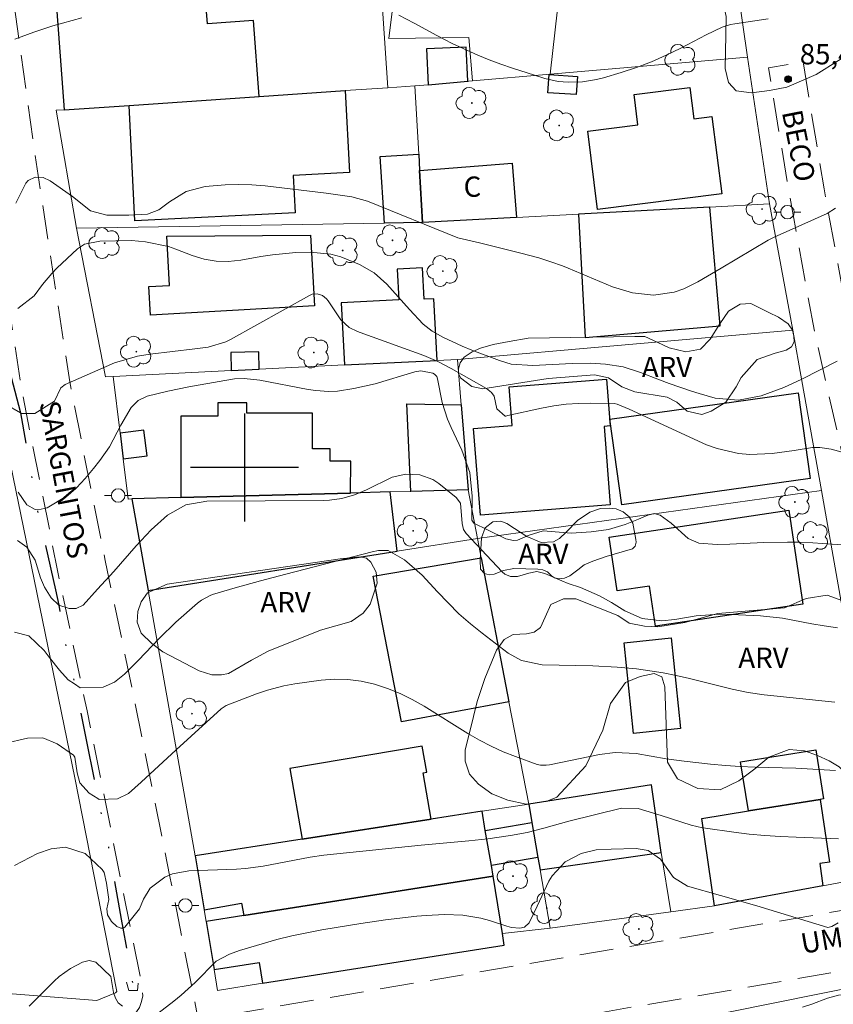
# Model space of a CAD drawing. Units: metres. Extents: x 288904 to 289419, y 1663264 to 1663832.
# Drawn here: x 289183 to 289244, y 1663560 to 1663633 of the extents above; entities that cross this region are included whole.
import ezdxf
from ezdxf.enums import TextEntityAlignment as Align

# ---------------------------------------------------------------- set-up
doc = ezdxf.new("R2010")
doc.units = ezdxf.units.M
doc.header["$MEASUREMENT"] = 0
doc.linetypes.add('DIVIDE', pattern=[1.25, 0.5, -0.25, 0, -0.25, 0, -0.25])
doc.linetypes.add('HIDDEN', pattern=[0.375, 0.25, -0.125])
for name, color, linetype, lineweight, true_color in [('Arvores_Isoladas', 7, 'Continuous', 18, 0x00ff33), ('Cultura', 7, 'Orla8', 9, 0x00ff33), ('Curvas_Intermediarias', 7, 'Continuous', 9, 0x783c14), ('Curvas_Mestras', 7, 'Continuous', 20, 0x783c14), ('Pto_Cotado', 7, 'Continuous', 9, 0x783c14), ('Topon_Pto_Cotado', 7, 'Continuous', 9, 0x783c14), ('Topon_Vegetacao', 7, 'Continuous', 9, 0x00ff33), ('Vegetacao', 7, 'Orla8', 9, 0x00ff33)]:
    doc.layers.add(name, color=color, linetype=linetype, lineweight=lineweight, true_color=true_color)
for name, color, linetype, lineweight in [('Bueiro', 8, 'Continuous', 18), ('Cerca', 8, 'Cerca', 20), ('Edificacoes', 7, 'Continuous', 30), ('Muro_Grade', 8, 'Continuous', 20), ('Nao_Pavimentada_S_Mfio', 10, 'HIDDEN', 15), ('Poste', 7, 'Continuous', 9), ('Topon_de_Vias', 7, 'Continuous', 9), ('Topon_Fundacao_Const_Ruinas', 7, 'Continuous', 9), ('Vala', 5, 'DIVIDE', 25)]:
    doc.layers.add(name, color=color, linetype=linetype, lineweight=lineweight)
doc.layers.add('Malha', color=7, linetype='Continuous')
doc.styles.add('Arial', font='arial.ttf', dxfattribs={"height": 1.5})
doc.styles.get("Standard").update_dxf_attribs({"font": 'arial.ttf'})
doc.linetypes.add('Cerca', pattern='A,10,0,["X",Standard,S=1,R=0,X=0,Y=-0.5],0.1', length=10.1)
doc.linetypes.add('Orla8', pattern='A,6,-0.5,["V",Standard,S=1,R=0,X=-0.5,Y=-1],-0.5,6,-0.5,["V",Standard,S=1,R=0,X=-0.5,Y=-1],-0.5', length=14)

# ---------------------------------------------------------------- blocks, each defined once
blk = doc.blocks.new('Cotas')
at = {"layer": 'Pto_Cotado'}
blk.add_hatch(color=256, dxfattribs=at).paths.add_polyline_path([(0, 0.24, 1), (0, -0.24, 1)])
at = {"layer": 'Pto_Cotado', "lineweight": -3}
blk.add_lwpolyline([(0, -0.24, -1), (0, 0.24, -1)], format="xyb", close=True, dxfattribs=at)
blk = doc.blocks.new('Poste')
at = {"layer": 'Poste'}
for points in [[(-0.5, 0), (-1, 0)], [(0.5, 0), (1, 0)]]:
    blk.add_lwpolyline(points, dxfattribs=at)
blk.add_lwpolyline([(0, 0.5, 1), (0, -0.5, 1)], format="xyb", close=True, dxfattribs=at)
blk = doc.blocks.new('Arvore')
at = {"layer": 'Arvores_Isoladas'}
blk.add_lwpolyline([(-0.718, 0.493, 0.872324), (-0.722, -0.551, 0.862983), (0.284, -0.827, 0.900105), (0.89, 0.029, 0.863155), (0.262, 0.861, 0.882486)], format="xyb", close=True, dxfattribs=at)
blk.add_circle((0, 0), 0.0286, dxfattribs=at)

msp = doc.modelspace()

# ---------------------------------------------------------------- linework, layer by layer
at = {"layer": 'Bueiro', "flags": 128}
msp.add_lwpolyline([(289191.271, 1663561.93), (289191.431, 1663561.31), (289192.071, 1663561.31), (289192.121, 1663561.85)], dxfattribs=at)
at = {"layer": 'Cerca', "flags": 128}
for points in [[(289215.778, 1663608.01), (289240.583, 1663610.169)], [(289131.856, 1663564.352), (289151.55, 1663563.271), (289176.834, 1663561.518), (289189.066, 1663560.567), (289190.446, 1663561.125), (289190.558, 1663561.236), (289187.449, 1663577.054), (289183.635, 1663595.558), (289180.949, 1663608.541)], [(289217.251, 1663594.763), (289242.705, 1663598.314)], [(289228.86, 1663558.305), (289246.122, 1663561.77), (289247.653, 1663562.03), (289248.143, 1663561.78), (289248.493, 1663560.26), (289252.736, 1663538.714)]]:
    msp.add_lwpolyline(points, dxfattribs=at)
at = {"layer": 'Cultura', "flags": 128}
msp.add_lwpolyline([(289216.877, 1663628.619), (289216.61, 1663631.84), (289210.681, 1663631.763), (289211.75, 1663640.363), (289223.699, 1663638.552), (289222.632, 1663629.119)], dxfattribs=at)
at = {"layer": 'Curvas_Intermediarias', "flags": 128}
for points, elevation in [([(289243.741, 1663619.193), (289243.131, 1663618.813), (289240.31, 1663617.542), (289239.259, 1663617.092), (289238.759, 1663616.842), (289235.278, 1663614.751), (289233.567, 1663613.761), (289232.517, 1663613.231), (289231.797, 1663612.981), (289230.276, 1663612.77), (289228.735, 1663612.931), (289227.255, 1663613.381), (289223.973, 1663614.751), (289223.543, 1663614.931), (289222.683, 1663615.241), (289221.803, 1663615.522), (289220.462, 1663615.882), (289217.391, 1663616.642), (289215.8, 1663617.002), (289209.118, 1663619.723), (289207.957, 1663620.043), (289206.046, 1663620.313), (289201.535, 1663620.844), (289200.544, 1663620.924), (289199.554, 1663620.954), (289198.563, 1663620.924), (289197.083, 1663620.794), (289195.692, 1663620.423), (289194.462, 1663619.673), (289193.671, 1663619.073), (289192.811, 1663618.753), (289191.451, 1663618.673), (289189.82, 1663618.693), (289188.609, 1663618.993), (289187.279, 1663620.073), (289185.618, 1663621.234), (289185.088, 1663621.474), (289184.508, 1663621.484), (289183.998, 1663621.254), (289183.808, 1663621.054), (289183.077, 1663619.563)], 86), ([(289243.881, 1663607.889), (289241.26, 1663606.538), (289239.93, 1663605.938), (289238.249, 1663605.308), (289236.578, 1663604.987), (289234.848, 1663605.147), (289233.667, 1663605.478), (289233.087, 1663605.668), (289231.446, 1663606.228), (289230.726, 1663606.488), (289229.306, 1663607.048), (289228.035, 1663607.468), (289226.725, 1663607.668), (289225.604, 1663607.718), (289224.264, 1663607.708), (289221.342, 1663607.548), (289219.742, 1663607.668), (289218.891, 1663607.919), (289216.841, 1663608.689), (289216.11, 1663608.989), (289214.68, 1663609.659), (289213.899, 1663610.089), (289213.229, 1663610.61), (289212.229, 1663611.69), (289210.538, 1663613.581), (289209.608, 1663614.421), (289208.527, 1663615.041), (289207.127, 1663615.602), (289206.397, 1663615.802), (289204.866, 1663615.952), (289203.805, 1663615.922), (289202.075, 1663615.752), (289201.204, 1663615.622), (289199.724, 1663615.341), (289198.804, 1663615.261), (289197.903, 1663615.271), (289197.013, 1663615.432), (289196.132, 1663615.702), (289194.912, 1663616.172), (289194.372, 1663616.352), (289192.671, 1663616.712), (289191.641, 1663616.802), (289189.29, 1663616.762), (289188.169, 1663616.542), (289187.639, 1663616.182), (289186.108, 1663614.751), (289185.738, 1663614.371), (289185.058, 1663613.561), (289184.438, 1663612.72), (289183.217, 1663611.78)], 87), ([(289244.422, 1663601.106), (289243.431, 1663601.356), (289242.601, 1663601.496), (289242.051, 1663601.486), (289240.7, 1663601.256), (289239.069, 1663601.036), (289237.419, 1663600.976), (289236.578, 1663601.036), (289234.988, 1663601.406), (289234.207, 1663601.696), (289228.475, 1663604.327), (289227.595, 1663604.707), (289227.375, 1663604.747), (289225.644, 1663604.777), (289224.724, 1663604.757), (289223.803, 1663604.697), (289222.903, 1663604.567), (289221.993, 1663604.397), (289219.502, 1663603.847), (289219.352, 1663603.797), (289219.302, 1663603.807), (289218.681, 1663604.347), (289218.481, 1663605.298), (289218.291, 1663605.568), (289217.921, 1663605.848), (289215.31, 1663607.338), (289214.31, 1663607.859), (289213.269, 1663608.289), (289208.577, 1663609.999), (289208.367, 1663610.079), (289207.757, 1663610.36), (289207.127, 1663610.94), (289206.206, 1663612.34), (289206.076, 1663612.5), (289205.766, 1663612.74), (289205.386, 1663612.86), (289205.006, 1663612.83), (289204.816, 1663612.75), (289198.964, 1663609.489), (289198.623, 1663609.319), (289197.303, 1663608.919), (289196.323, 1663608.779), (289193.011, 1663608.389), (289192.081, 1663608.239), (289190.38, 1663607.748), (289186.719, 1663606.148), (289186.409, 1663605.908), (289185.948, 1663604.927), (289184.478, 1663604.007), (289183.507, 1663603.997), (289183.417, 1663604.047), (289182.317, 1663604.697)], 88), ([(289244.582, 1663594.253), (289243.501, 1663594.343), (289242.071, 1663594.443), (289241.06, 1663594.473), (289240.19, 1663594.483), (289238.459, 1663594.463), (289235.918, 1663594.333), (289234.998, 1663594.313), (289233.637, 1663594.413), (289232.837, 1663594.753), (289231.576, 1663595.884), (289230.766, 1663596.474), (289230.326, 1663596.594), (289229.866, 1663596.484), (289229.165, 1663596.174), (289228.185, 1663595.794), (289226.945, 1663595.424), (289225.664, 1663595.244), (289224.194, 1663595.153), (289222.103, 1663595.314), (289221.082, 1663595.003), (289220.212, 1663594.643), (289219.922, 1663594.603), (289219.352, 1663594.733), (289217.981, 1663595.384), (289216.971, 1663595.894), (289216.841, 1663596.114), (289216.851, 1663597.895), (289216.671, 1663599.635), (289216.1, 1663601.286), (289215.29, 1663602.967), (289215.03, 1663603.577), (289214.63, 1663604.817), (289214.3, 1663606.568), (289214.23, 1663606.748), (289214.07, 1663606.918), (289213.939, 1663606.998), (289213.049, 1663607.168), (289212.609, 1663607.098), (289209.668, 1663606.198), (289208.107, 1663605.848), (289206.877, 1663605.658), (289206.216, 1663605.628), (289205.276, 1663605.698), (289204.726, 1663605.788), (289201.144, 1663606.468), (289199.984, 1663606.588), (289199.264, 1663606.568), (289198.543, 1663606.458), (289195.872, 1663605.978), (289194.332, 1663605.658), (289192.791, 1663605.277), (289192.131, 1663604.977), (289191.611, 1663604.457), (289190.84, 1663603.137), (289190.01, 1663601.546), (289189.3, 1663600.536), (289188.83, 1663599.945), (289188.209, 1663599.205), (289187.559, 1663598.505), (289186.829, 1663597.895), (289185.388, 1663597.014), (289184.728, 1663596.864), (289184.658, 1663596.874), (289184.498, 1663596.904), (289183.898, 1663597.254), (289183.237, 1663598.195)], 89), ([(289182.977, 1663587.811), (289184.048, 1663587.55), (289185.168, 1663586.47), (289185.538, 1663585.98), (289186.319, 1663585.019), (289186.959, 1663584.299), (289187.429, 1663583.989), (289187.839, 1663583.709), (289189.55, 1663583.749), (289190.38, 1663584.129), (289191.11, 1663584.719), (289192.121, 1663585.72), (289193.701, 1663587.39), (289194.912, 1663588.551), (289196.533, 1663589.971), (289196.823, 1663590.192), (289197.473, 1663590.532), (289197.643, 1663590.602), (289199.324, 1663591.092), (289201.184, 1663591.622), (289203.055, 1663592.122), (289209.448, 1663593.773), (289209.928, 1663593.863), (289210.648, 1663593.863), (289211.839, 1663593.183), (289213.159, 1663592.042), (289214.29, 1663590.802), (289215.07, 1663589.981), (289215.87, 1663589.191), (289216.721, 1663588.451), (289217.601, 1663587.741), (289219.522, 1663586.27), (289220.502, 1663585.72), (289222.033, 1663585.4), (289225.794, 1663585.34), (289227.585, 1663585.24), (289229.015, 1663585.1), (289230.006, 1663584.969), (289230.996, 1663584.819), (289231.967, 1663584.619), (289232.937, 1663584.389), (289236.108, 1663583.599), (289237.289, 1663583.359), (289238.469, 1663583.189), (289243.691, 1663582.639)], 91), ([(289243.751, 1663577.577), (289240.82, 1663577.747), (289237.799, 1663577.837), (289236.698, 1663577.877), (289235.598, 1663577.947), (289234.508, 1663578.047), (289232.547, 1663578.267), (289231.226, 1663578.447), (289228.995, 1663578.837), (289227.435, 1663578.917), (289226.274, 1663578.777), (289222.583, 1663577.997), (289222.323, 1663577.967), (289221.923, 1663577.967), (289221.663, 1663578.037), (289220.062, 1663578.617), (289219.152, 1663578.977), (289218.261, 1663579.377), (289217.391, 1663579.827), (289216.541, 1663580.328), (289213.299, 1663582.338), (289212.419, 1663582.829), (289211.519, 1663583.279), (289210.588, 1663583.649), (289209.628, 1663583.979), (289208.647, 1663584.199), (289207.657, 1663584.329), (289206.667, 1663584.339), (289205.666, 1663584.269), (289203.735, 1663584.009), (289202.905, 1663583.859), (289201.695, 1663583.519), (289200.894, 1663583.249), (289198.964, 1663582.529), (289198.653, 1663582.388), (289198.273, 1663582.138), (289194.942, 1663579.107), (289192.361, 1663576.726), (289191.411, 1663575.886), (289190.59, 1663575.476), (289189.25, 1663575.436), (289189.14, 1663575.506), (289188.509, 1663575.906), (289187.809, 1663576.676), (289187.609, 1663577.406), (289187.439, 1663578.567), (289187.349, 1663578.717), (289186.128, 1663579.567), (289185.068, 1663579.998), (289183.928, 1663579.988), (289182.237, 1663579.587)], 92), ([(289243.971, 1663572.525), (289240.84, 1663572.645), (289239.68, 1663572.695), (289238.519, 1663572.775), (289237.369, 1663572.885), (289236.218, 1663573.025), (289234.127, 1663573.315), (289233.917, 1663573.345), (289233.067, 1663573.545), (289230.856, 1663574.265), (289229.135, 1663574.765), (289227.905, 1663574.795), (289224.003, 1663573.825), (289222.163, 1663573.315), (289220.932, 1663573.005), (289219.692, 1663572.775), (289218.011, 1663572.525), (289216.601, 1663572.374), (289213.069, 1663572.054), (289205.876, 1663571.314), (289204.856, 1663571.164), (289201.385, 1663570.504), (289200.074, 1663570.344), (289199.414, 1663570.294), (289195.882, 1663570.154), (289194.662, 1663569.934), (289194.112, 1663569.683), (289193.021, 1663568.873), (289192.531, 1663568.073), (289192.241, 1663567.353), (289191.15, 1663565.982), (289191.01, 1663565.922), (289191, 1663565.922), (289190.86, 1663565.922), (289190.55, 1663566.042), (289190.16, 1663566.412), (289189.86, 1663566.912), (289189.81, 1663567.353), (289189.96, 1663568.033), (289189.78, 1663569.243), (289189.61, 1663570.044), (289189.46, 1663570.254), (289188.199, 1663571.444), (289186.749, 1663571.904), (289185.688, 1663571.794), (289184.678, 1663571.434), (289182.977, 1663570.554)], 93), ([(289193.591, 1663559.599), (289194.782, 1663560.51), (289195.312, 1663560.96), (289196.343, 1663561.9), (289197.903, 1663563.481), (289198.904, 1663563.991), (289199.644, 1663564.251), (289201.314, 1663564.761), (289202.405, 1663565.072), (289203.505, 1663565.342), (289204.606, 1663565.582), (289205.726, 1663565.782), (289208.617, 1663566.252), (289210.448, 1663566.522), (289212.769, 1663566.802), (289213.439, 1663566.862), (289214.8, 1663566.922), (289216.16, 1663566.882), (289217.491, 1663566.652), (289218.141, 1663566.472), (289219.412, 1663566.062), (289219.772, 1663565.972), (289220.392, 1663565.912), (289220.742, 1663565.992), (289221.082, 1663566.322), (289221.673, 1663567.533), (289222.543, 1663569.383), (289222.773, 1663569.793), (289223.743, 1663570.824), (289224.924, 1663571.454), (289226.034, 1663571.704), (289227.145, 1663571.774), (289228.985, 1663571.804), (289229.876, 1663571.664), (289230.796, 1663571.034), (289231.767, 1663569.673), (289232.797, 1663569.023), (289235.238, 1663568.343), (289237.919, 1663567.573), (289243.181, 1663565.972), (289243.481, 1663566.032), (289243.941, 1663566.302)], 94), ([(289184.068, 1663560.15), (289185.908, 1663562), (289186.289, 1663562.351), (289187.119, 1663562.941), (289188.009, 1663563.401), (289188.509, 1663563.511), (289189.01, 1663563.391), (289190.11, 1663562.341), (289190.31, 1663561.15), (289190.45, 1663560.74), (289190.66, 1663560.4), (289190.98, 1663560.15)], 94)]:
    msp.add_lwpolyline(points, dxfattribs=dict(at, elevation=elevation))
at = {"layer": 'Curvas_Mestras', "flags": 128}
for points, elevation in [([(289211.418, 1663633.479), (289212.559, 1663632.898), (289214.24, 1663631.978), (289215.37, 1663631.398), (289216.45, 1663630.888), (289217.281, 1663630.517), (289218.121, 1663630.167), (289218.981, 1663629.857), (289219.842, 1663629.557), (289222.003, 1663628.867), (289222.243, 1663628.797), (289223.213, 1663628.567), (289223.953, 1663628.517), (289225.034, 1663628.557), (289226.064, 1663628.717), (289226.574, 1663628.847), (289227.875, 1663629.237), (289229.015, 1663629.607), (289230.136, 1663630.027), (289231.226, 1663630.517), (289232.307, 1663631.048), (289234.177, 1663632.028), (289235.358, 1663632.598), (289235.978, 1663632.788), (289236.298, 1663632.848), (289238.759, 1663633.209)], 85), ([(289182.997, 1663631.718), (289184.398, 1663632.238), (289185.808, 1663632.688), (289187.959, 1663633.299)], 85), ([(289183.187, 1663594.613), (289183.878, 1663594.103), (289184.508, 1663593.163), (289184.898, 1663591.842), (289185.208, 1663591.142), (289185.698, 1663590.362), (289186.269, 1663589.811), (289187.029, 1663589.571), (289187.549, 1663589.581), (289188.069, 1663589.811), (289189.12, 1663591.002), (289190.32, 1663592.312), (289191.981, 1663594.203), (289193.091, 1663595.394), (289194.312, 1663596.484), (289195.672, 1663597.244), (289197.213, 1663597.524), (289205.856, 1663597.564), (289206.306, 1663597.584), (289207.207, 1663597.725), (289208.147, 1663597.975), (289209.028, 1663598.345), (289210.928, 1663599.285), (289211.939, 1663599.515), (289212.989, 1663599.475), (289213.939, 1663599.115), (289214.38, 1663598.825), (289215.66, 1663597.795), (289215.99, 1663597.364), (289216.12, 1663595.864), (289216.21, 1663595.424), (289216.4, 1663595.113), (289219.072, 1663592.282), (289219.262, 1663592.122), (289219.702, 1663591.942), (289220.212, 1663591.952), (289221.062, 1663592.192), (289221.653, 1663592.302), (289222.243, 1663592.172), (289223.493, 1663591.612), (289223.953, 1663591.432), (289224.884, 1663591.132), (289226.284, 1663590.502), (289227.175, 1663590.011), (289228.155, 1663589.401), (289229.436, 1663588.841), (289230.886, 1663588.661), (289231.847, 1663588.761), (289233.447, 1663589.031), (289235.158, 1663589.151), (289236.028, 1663589.141), (289238.189, 1663589.041), (289239.83, 1663588.851), (289241.991, 1663588.431), (289242.901, 1663588.281), (289243.901, 1663588.141)], 90), ([(289251.194, 1663559.97), (289249.934, 1663560.36), (289248.653, 1663560.65), (289247.363, 1663560.89), (289245.702, 1663561.03), (289243.971, 1663560.95), (289243.151, 1663560.73), (289242.011, 1663560.3), (289241.32, 1663560.06)], 95)]:
    msp.add_lwpolyline(points, dxfattribs=dict(at, elevation=elevation))
at = {"layer": 'Edificacoes', "flags": 128}
for points in [[(289191.46, 1663626.811), (289201.099, 1663627.466), (289200.672, 1663633.101), (289197.254, 1663632.842), (289197.045, 1663635.594), (289186.036, 1663634.759), (289186.664, 1663626.485)], [(289216.525, 1663628.588), (289216.406, 1663631.126), (289213.477, 1663630.989), (289213.601, 1663628.334)], [(289224.558, 1663627.603), (289222.464, 1663627.743), (289222.554, 1663629.095), (289224.648, 1663628.955)], [(289201.099, 1663627.466), (289207.462, 1663627.899), (289207.767, 1663621.831), (289203.61, 1663621.621), (289203.748, 1663618.866), (289191.891, 1663618.269), (289191.46, 1663626.811)], [(289235.326, 1663620.269), (289226.144, 1663619.113), (289225.415, 1663624.902), (289229.118, 1663625.368), (289228.836, 1663627.61), (289232.961, 1663628.129), (289233.253, 1663625.812), (289234.606, 1663625.982)], [(289212.963, 1663621.989), (289213.172, 1663618.146), (289210.36, 1663618.099), (289210.037, 1663623.013), (289212.897, 1663623.202)], [(289213.172, 1663618.146), (289212.963, 1663621.989), (289219.823, 1663622.543), (289220.148, 1663618.519)], [(289224.729, 1663618.764), (289225.209, 1663609.619), (289235.225, 1663610.502), (289234.45, 1663619.283)], [(289205.183, 1663611.963), (289193.042, 1663611.272), (289192.921, 1663613.396), (289194.463, 1663613.484), (289194.255, 1663617.132), (289204.884, 1663617.207)], [(289214.264, 1663607.935), (289214.016, 1663612.502), (289213.304, 1663612.464), (289213.178, 1663614.793), (289211.3, 1663614.691), (289211.422, 1663612.426), (289207.168, 1663612.196), (289207.417, 1663607.595)], [(289201.096, 1663607.281), (289201.068, 1663608.568), (289198.99, 1663608.524), (289199.019, 1663607.178)], [(289226.617, 1663603.051), (289227.082, 1663597.24), (289217.476, 1663596.473), (289216.964, 1663602.883), (289219.819, 1663603.111), (289219.589, 1663605.981), (289226.791, 1663606.556), (289227.068, 1663603.088)], [(289241.869, 1663599.203), (289227.932, 1663597.239), (289227.039, 1663603.577), (289240.976, 1663605.541)], [(289207.86, 1663598.121), (289207.863, 1663600.479), (289206.349, 1663600.481), (289206.35, 1663601.38), (289205.027, 1663601.382), (289205.031, 1663604.025), (289200.165, 1663604.032), (289200.166, 1663604.789), (289198.041, 1663604.792), (289198.039, 1663603.801), (289195.299, 1663603.805), (289195.29, 1663597.78)], [(289216.564, 1663598.358), (289212.306, 1663598.242), (289212.023, 1663604.725), (289216.053, 1663604.637)], [(289191.027, 1663600.662), (289192.791, 1663600.88), (289192.558, 1663602.769), (289190.798, 1663602.552)], [(289191.664, 1663597.682), (289192.867, 1663590.896), (289211.303, 1663593.823), (289210.789, 1663598.201), (289207.86, 1663598.121), (289195.29, 1663597.78)], [(289241.337, 1663589.898), (289230.423, 1663588.261), (289229.977, 1663591.233), (289227.59, 1663590.875), (289226.993, 1663594.851), (289240.295, 1663596.847)], [(289217.527, 1663593.332), (289219.579, 1663582.678), (289211.629, 1663581.198), (289209.528, 1663591.972)], [(289228.805, 1663580.327), (289228.106, 1663587.035), (289231.588, 1663587.398), (289232.288, 1663580.69)], [(289213.816, 1663573.986), (289213.231, 1663577.405), (289213.493, 1663577.45), (289213.16, 1663579.396), (289203.371, 1663577.721), (289204.263, 1663572.506)], [(289242.875, 1663575.488), (289242.624, 1663575.447), (289237.301, 1663574.591), (289236.723, 1663578.215), (289242.298, 1663579.104)], [(289221.039, 1663575.105), (289221.276, 1663573.737), (289221.727, 1663571.142), (289221.886, 1663570.223), (289230.859, 1663571.513), (289230.13, 1663576.514)], [(289242.825, 1663569.048), (289234.785, 1663567.563), (289233.85, 1663574.036), (289237.301, 1663574.591), (289242.624, 1663575.447), (289243.296, 1663570.796), (289242.588, 1663570.694)], [(289213.816, 1663573.986), (289204.263, 1663572.506), (289196.346, 1663571.279), (289197.017, 1663567.266), (289199.779, 1663567.771), (289199.948, 1663566.844), (289218.417, 1663569.763), (289218.279, 1663570.56), (289217.829, 1663573.154), (289217.584, 1663574.57)], [(289221.276, 1663573.737), (289221.727, 1663571.142), (289218.279, 1663570.56), (289217.829, 1663573.154)], [(289219.095, 1663565.532), (289218.417, 1663569.763), (289199.948, 1663566.844), (289197.161, 1663566.404), (289197.755, 1663562.848), (289201.089, 1663563.375), (289201.347, 1663561.839), (289219.233, 1663564.666)]]:
    msp.add_lwpolyline(points, close=True, dxfattribs=at)
at = {"layer": 'Malha', "flags": 128}
for points in [[(289200, 1663604), (289200, 1663596)], [(289204, 1663600), (289196, 1663600)]]:
    msp.add_lwpolyline(points, dxfattribs=at)
at = {"layer": 'Muro_Grade', "flags": 128}
for points in [[(289209.372, 1663646.466), (289212.089, 1663646.834), (289234.548, 1663649.015), (289237.238, 1663630.387)], [(289209.372, 1663646.466), (289210.61, 1663628.113)], [(289237.238, 1663630.387), (289222.632, 1663629.119), (289216.877, 1663628.619), (289213.601, 1663628.334), (289212.623, 1663628.249)], [(289237.238, 1663630.387), (289238.875, 1663619.52)], [(289210.61, 1663628.113), (289207.462, 1663627.899), (289201.099, 1663627.466), (289191.46, 1663626.811), (289186.664, 1663626.485), (289186.072, 1663626.445)], [(289212.623, 1663628.249), (289210.61, 1663628.113)], [(289212.623, 1663628.249), (289212.897, 1663623.202), (289212.963, 1663621.989), (289213.172, 1663618.146)], [(289186.072, 1663626.445), (289187.575, 1663617.722)], [(289213.172, 1663618.146), (289220.148, 1663618.519), (289224.729, 1663618.764), (289234.45, 1663619.283), (289238.875, 1663619.52)], [(289240.583, 1663610.169), (289238.875, 1663619.52)], [(289187.575, 1663617.722), (289210.36, 1663618.099), (289213.172, 1663618.146)], [(289187.575, 1663617.722), (289189.71, 1663606.722), (289190.29, 1663606.745)], [(289242.705, 1663598.314), (289241.266, 1663606.432), (289240.583, 1663610.169)], [(289215.778, 1663608.01), (289214.264, 1663607.935), (289207.417, 1663607.595), (289201.096, 1663607.281), (289199.019, 1663607.178), (289190.29, 1663606.745)], [(289216.564, 1663598.358), (289216.053, 1663604.637), (289215.778, 1663608.01)], [(289191.664, 1663597.682), (289191.389, 1663597.674), (289191.027, 1663600.662), (289190.798, 1663602.552), (289190.29, 1663606.745)], [(289191.664, 1663597.682), (289195.29, 1663597.78), (289207.86, 1663598.121), (289210.789, 1663598.201), (289212.306, 1663598.242), (289216.564, 1663598.358)], [(289216.564, 1663598.358), (289217.251, 1663594.763)], [(289231.569, 1663567.131), (289234.785, 1663567.563), (289242.825, 1663569.048), (289247.733, 1663569.954), (289242.705, 1663598.314)], [(289192.867, 1663590.896), (289191.664, 1663597.682)], [(289217.251, 1663594.763), (289211.303, 1663593.823), (289192.867, 1663590.896)], [(289221.039, 1663575.105), (289219.579, 1663582.678), (289217.527, 1663593.332), (289217.251, 1663594.763)], [(289196.346, 1663571.279), (289192.867, 1663590.896)], [(289230.13, 1663576.514), (289221.039, 1663575.105)], [(289196.346, 1663571.279), (289204.263, 1663572.506), (289213.816, 1663573.986), (289217.584, 1663574.57), (289221.039, 1663575.105)], [(289221.039, 1663575.105), (289221.276, 1663573.737), (289221.727, 1663571.142), (289221.886, 1663570.223), (289222.636, 1663565.905)], [(289231.569, 1663567.131), (289230.859, 1663571.513)], [(289201.347, 1663561.839), (289198.014, 1663561.297), (289197.755, 1663562.848), (289197.161, 1663566.404), (289197.017, 1663567.266), (289196.346, 1663571.279)], [(289222.636, 1663565.905), (289231.569, 1663567.131)], [(289222.636, 1663565.905), (289219.095, 1663565.532)]]:
    msp.add_lwpolyline(points, dxfattribs=at)
at = {"layer": 'Nao_Pavimentada_S_Mfio', "ltscale": 10, "flags": 128}
for points in [[(289158.609, 1663760.713), (289159.215, 1663758.318), (289163.123, 1663733.297), (289165.586, 1663716.459), (289166.533, 1663709.764), (289167.072, 1663706.69), (289169.166, 1663693.081), (289171.065, 1663684.386), (289174.209, 1663664.887), (289176.523, 1663652.494), (289178.7, 1663638.703), (289179.4, 1663633.674), (289180.378, 1663626.636), (289180.924, 1663622.711), (289183.516, 1663605.725), (289186.161, 1663592.398), (289188.345, 1663582.004), (289190.924, 1663569.145), (289192.316, 1663562.136), (289192.471, 1663560.917), (289192.385, 1663560.481), (289192.233, 1663560.04), (289192.019, 1663559.724), (289191.698, 1663559.483), (289191.105, 1663559.269), (289190.363, 1663559.093), (289189.486, 1663558.936), (289188.601, 1663558.86), (289186.042, 1663558.864), (289182.722, 1663559.076), (289179.541, 1663559.288), (289175.183, 1663559.64), (289171.311, 1663559.853), (289168.059, 1663560.066), (289164.325, 1663560.348), (289135.401, 1663562.744), (289135.277, 1663561.248), (289164.206, 1663558.852), (289167.954, 1663558.569), (289171.22, 1663558.356), (289175.081, 1663558.143), (289179.43, 1663557.792), (289182.624, 1663557.579), (289185.993, 1663557.364), (289188.501, 1663557.4), (289189.523, 1663557.42), (289190.496, 1663557.445), (289191.353, 1663557.421), (289191.981, 1663557.349), (289192.501, 1663557.169), (289192.841, 1663556.96), (289193.11, 1663556.666), (289193.377, 1663556.187), (289193.55, 1663555.67), (289193.703, 1663554.964), (289194.892, 1663548.424), (289195.948, 1663542.028), (289196.741, 1663537.431), (289198.13, 1663528.944), (289199.471, 1663520.234), (289203.747, 1663489.97), (289206.891, 1663465.716), (289207.805, 1663460.822), (289208.465, 1663458.048), (289209.278, 1663455.184), (289210.28, 1663452.549), (289211.29, 1663449.729), (289213.421, 1663442.117), (289214.375, 1663438.904), (289215.159, 1663435.689), (289215.943, 1663432.532), (289217.086, 1663427.054), (289217.955, 1663422.843), (289218.694, 1663418.926), (289219.181, 1663415.752), (289220.338, 1663408.4), (289221.047, 1663403.727), (289221.722, 1663399.632), (289223.135, 1663392.508), (289226.089, 1663379.373), (289229.039, 1663363.903), (289232.551, 1663345.924), (289237.05, 1663323.575), (289240.602, 1663306.474), (289242.655, 1663296.611), (289245.024, 1663285.556), (289247.71, 1663273.546), (289248.53, 1663269.969)], [(289252.224, 1663269.972), (289251.223, 1663274.342), (289248.542, 1663286.326), (289246.179, 1663297.356), (289244.128, 1663307.207), (289240.578, 1663324.297), (289236.084, 1663346.624), (289232.575, 1663364.585), (289229.616, 1663380.106), (289226.659, 1663393.254), (289225.266, 1663400.275), (289224.604, 1663404.29), (289223.897, 1663408.95), (289222.739, 1663416.305), (289222.248, 1663419.512), (289221.506, 1663423.445), (289220.6, 1663427.841), (289219.448, 1663433.36), (289218.656, 1663436.55), (289217.852, 1663439.843), (289216.882, 1663443.115), (289214.724, 1663450.823), (289213.658, 1663453.797), (289212.699, 1663456.318), (289211.95, 1663458.956), (289211.329, 1663461.57), (289210.449, 1663466.279), (289208.462, 1663481.612), (289208.218, 1663483.494), (289208.179, 1663484.277), (289208.195, 1663484.622), (289208.244, 1663484.891), (289208.372, 1663485.129), (289208.542, 1663485.306), (289208.719, 1663485.413), (289208.898, 1663485.499), (289209.134, 1663485.566), (289209.374, 1663485.581), (289209.667, 1663485.546), (289210.238, 1663485.418), (289237.733, 1663478.491), (289241.147, 1663477.735), (289244.377, 1663476.973), (289249.623, 1663475.699), (289255.08, 1663474.641), (289261.022, 1663473.607), (289265.598, 1663472.986), (289269.081, 1663472.434), (289274.067, 1663471.471), (289278.751, 1663470.475), (289282.86, 1663469.385), (289287.384, 1663467.968), (289294.417, 1663465.293), (289297.353, 1663464.06), (289298.307, 1663463.561), (289299.061, 1663462.983), (289300.106, 1663462.314), (289302.152, 1663465.252), (289301.251, 1663465.374), (289300.086, 1663465.826), (289298.399, 1663466.55), (289295.421, 1663467.801), (289288.269, 1663470.522), (289283.61, 1663471.98), (289279.379, 1663473.103), (289274.604, 1663474.118), (289269.549, 1663475.095), (289265.991, 1663475.659), (289261.435, 1663476.277), (289255.568, 1663477.297), (289250.199, 1663478.339), (289245.006, 1663479.599), (289241.75, 1663480.368), (289238.355, 1663481.12), (289232.604, 1663482.981), (289226.967, 1663484.724), (289225.481, 1663485.238), (289222.818, 1663486.112), (289219.13, 1663487.143), (289212.882, 1663488.74), (289208.669, 1663489.907), (289208.037, 1663490.241), (289207.638, 1663490.707), (289207.372, 1663491.307), (289207.141, 1663492.274), (289206.744, 1663494.5), (289203.034, 1663520.76), (289201.687, 1663529.509), (289200.292, 1663538.027), (289199.499, 1663542.628), (289198.44, 1663549.039), (289197.911, 1663552.267), (289197.827, 1663552.974), (289197.838, 1663553.552), (289197.962, 1663554.043), (289198.167, 1663554.432), (289198.434, 1663554.657), (289198.889, 1663554.864), (289199.409, 1663554.996), (289200.303, 1663555.153), (289245.363, 1663562.953), (289246.396, 1663563.057), (289247.041, 1663563.079), (289247.618, 1663563.032), (289248.148, 1663562.893), (289248.576, 1663562.72), (289248.862, 1663562.523), (289249.161, 1663562.199), (289249.46, 1663561.715), (289249.727, 1663561.132), (289249.947, 1663560.477), (289250.177, 1663559.652), (289254.458, 1663537.25), (289259.096, 1663510.133), (289262.449, 1663510.706), (289257.799, 1663537.888), (289253.517, 1663560.29), (289253.382, 1663561.296), (289253.326, 1663562.046), (289253.351, 1663562.768), (289253.487, 1663563.28), (289253.749, 1663563.688), (289254.214, 1663564.037), (289254.7, 1663564.24), (289255.367, 1663564.431), (289256.451, 1663564.667), (289276.903, 1663568.544), (289277.987, 1663568.744), (289278.358, 1663568.767), (289278.68, 1663568.755), (289279.027, 1663568.683), (289279.254, 1663568.587), (289279.481, 1663568.443), (289279.648, 1663568.252), (289279.803, 1663568.001), (289279.953, 1663567.66), (289280.044, 1663567.342), (289283.352, 1663546.497), (289285.794, 1663530.696), (289288.068, 1663531.047), (289285.625, 1663546.853), (289282.316, 1663567.702), (289281.847, 1663571.698), (289278.966, 1663589.296), (289276.911, 1663602.399), (289273.9, 1663623.398), (289271.746, 1663639.663), (289269.907, 1663652.931), (289267.33, 1663652.574), (289269.168, 1663639.314), (289271.323, 1663623.042), (289274.339, 1663602.013), (289276.398, 1663588.885), (289278.649, 1663575.13), (289278.727, 1663574.352), (289278.69, 1663574.093), (289278.574, 1663573.875), (289278.379, 1663573.722), (289278.133, 1663573.61), (289277.825, 1663573.528), (289277.361, 1663573.417), (289255.801, 1663569.329), (289254.87, 1663569.232), (289254.393, 1663569.223), (289254.009, 1663569.244), (289253.655, 1663569.357), (289253.41, 1663569.515), (289253.103, 1663569.9), (289252.822, 1663570.414), (289252.581, 1663571.006), (289252.331, 1663571.922), (289250.537, 1663581.601), (289250.016, 1663584.714), (289249.358, 1663589.005), (289248.953, 1663591.665), (289248.167, 1663595.56), (289244.769, 1663610.459), (289242.903, 1663620.639), (289241.351, 1663630.014), (289238.785, 1663629.589), (289240.34, 1663620.192), (289242.221, 1663609.935), (289245.624, 1663595.013), (289246.391, 1663591.212), (289246.786, 1663588.613), (289247.448, 1663584.302), (289247.975, 1663581.151), (289249.765, 1663571.418), (289249.922, 1663570.293), (289249.926, 1663569.572), (289249.772, 1663569.137), (289249.488, 1663568.676), (289249.283, 1663568.497), (289248.924, 1663568.267), (289248.437, 1663568.063), (289247.295, 1663567.746), (289196.583, 1663559.137), (289194.456, 1663569.85), (289191.873, 1663582.729), (289189.69, 1663593.119), (289187.064, 1663606.347), (289184.488, 1663623.23), (289182.263, 1663639.231), (289180.072, 1663653.106), (289177.759, 1663665.493), (289175.165, 1663682.234), (289173.821, 1663689.887), (289171.973, 1663699.6), (289170.751, 1663708.243), (289169.758, 1663715.848), (289167.202, 1663734.502), (289165.214, 1663749.497), (289164.964, 1663752.729), (289164.792, 1663754.949), (289164.888, 1663755.959), (289165.189, 1663756.629), (289165.753, 1663757.079), (289166.255, 1663757.266), (289166.723, 1663757.383), (289167.274, 1663757.438), (289167.82, 1663757.416)]]:
    msp.add_lwpolyline(points, dxfattribs=at)
at = {"layer": 'Vala', "ltscale": 10, "flags": 128}
msp.add_lwpolyline([(289182.741, 1663606.683), (289183.417, 1663604.047), (289184.658, 1663596.874), (289185.218, 1663594.543), (289186.008, 1663590.962), (289186.269, 1663589.811), (289186.699, 1663587.17), (289187.429, 1663583.989), (289188.309, 1663579.737), (289189.14, 1663575.506), (289189.88, 1663572.204), (289190.87, 1663566.572), (289191, 1663565.922), (289191.802, 1663561.31)], dxfattribs=at)
at = {"layer": 'Vegetacao', "flags": 128}
for points in [[(289230.026, 1663651.76), (289232.706, 1663651.351), (289234.564, 1663650.421), (289235.978, 1663649.062), (289237.512, 1663647.878), (289238.415, 1663647.463), (289239.282, 1663647.285), (289242.531, 1663647.753), (289243.83, 1663647.928), (289244.775, 1663647.868), (289245.07, 1663647.691), (289245.247, 1663647.336), (289245.245, 1663646.332), (289244.874, 1663645.784), (289244.358, 1663645.329), (289243.176, 1663644.623), (289241.816, 1663643.68), (289240.516, 1663642.736), (289240.153, 1663642.153), (289239.983, 1663641.557), (289239.954, 1663641.036), (289240.159, 1663640.552), (289240.441, 1663640.11), (289240.984, 1663639.784), (289242.46, 1663639.191), (289245.116, 1663638.478), (289246.617, 1663638.314), (289248.776, 1663638.06), (289249.503, 1663637.856), (289250.016, 1663637.527), (289250.398, 1663637.016), (289250.546, 1663636.523), (289250.562, 1663635.911), (289250.419, 1663635.504), (289250.198, 1663635.206), (289249.361, 1663634.162), (289248.322, 1663633.11), (289247.233, 1663632.275), (289245.637, 1663631.156), (289242.328, 1663629.094), (289240.141, 1663628.152), (289238.867, 1663627.906), (289237.543, 1663627.742), (289236.394, 1663627.875), (289235.831, 1663628.513), (289235.582, 1663629.545), (289235.598, 1663630.756), (289235.648, 1663633.38), (289235.192, 1663635.481), (289234.884, 1663636.832), (289234.806, 1663637.948), (289234.984, 1663639.341), (289234.968, 1663641.139), (289234.612, 1663643.099), (289234.327, 1663643.702), (289233.669, 1663644.282), (289228.181, 1663647.006), (289227.21, 1663647.233), (289226.174, 1663647.245), (289224.52, 1663646.893), (289222.689, 1663646.364), (289222.008, 1663646.37), (289221.272, 1663646.544), (289219.915, 1663647.313), (289217.378, 1663648.97), (289215.726, 1663649.976), (289213.44, 1663650.894), (289211.358, 1663651.4), (289208.819, 1663651.462), (289206.22, 1663650.934), (289204.152, 1663650.11), (289202.499, 1663649.877), (289201.669, 1663649.939), (289201.023, 1663650.233), (289200.58, 1663650.77), (289200.257, 1663651.416), (289199.764, 1663652.799), (289199.602, 1663653.587), (289199.548, 1663654.681), (289199.732, 1663655.785), (289200.266, 1663657.084), (289200.69, 1663657.59), (289201.388, 1663658.086), (289202.305, 1663658.48), (289202.556, 1663658.526), (289202.828, 1663658.531), (289203.161, 1663658.378), (289203.868, 1663657.492), (289205.992, 1663654.918), (289206.528, 1663654.505), (289207.288, 1663654.24), (289208.528, 1663654.002), (289209.045, 1663654.004), (289209.591, 1663654.118), (289210.3, 1663654.59), (289211.364, 1663655.532), (289212.075, 1663656.772), (289213.777, 1663660.793), (289214.584, 1663661.928), (289215.626, 1663662.79), (289216.571, 1663663.201), (289218.343, 1663663.553), (289220.115, 1663663.314), (289221.59, 1663662.722), (289222.534, 1663662.189), (289223.36, 1663661.421), (289223.83, 1663660.18), (289223.887, 1663658.94), (289223.532, 1663658.054), (289222.468, 1663657.17), (289220.932, 1663656.523), (289219.633, 1663656.348), (289218.627, 1663655.64), (289218.009, 1663655.014), (289217.917, 1663654.343), (289218.447, 1663653.515), (289219.273, 1663652.805), (289220.512, 1663652.213), (289225.354, 1663651.793), (289228.011, 1663651.73)], [(289221.005, 1663609.578), (289228.894, 1663609.709), (289229.65, 1663609.708), (289230.547, 1663609.281), (289231.443, 1663608.855), (289232.672, 1663608.57), (289233.758, 1663608.757), (289234.468, 1663609.512), (289235.178, 1663610.644), (289235.841, 1663611.589), (289236.692, 1663612.107), (289237.495, 1663612.153), (289238.817, 1663611.49), (289239.542, 1663611.129), (289240.257, 1663610.65), (289240.563, 1663610.164), (289240.679, 1663609.729), (289240.703, 1663609.314), (289240.491, 1663608.94), (289240.089, 1663608.701), (289239.284, 1663608.466), (289237.962, 1663607.995), (289236.778, 1663606.674), (289236.399, 1663605.967), (289235.642, 1663604.833), (289234.555, 1663604.174), (289233.846, 1663603.939), (289232.76, 1663604.176), (289232.004, 1663604.839), (289231.297, 1663605.217), (289228.888, 1663605.6), (289227.944, 1663605.979), (289226.952, 1663606.641), (289225.914, 1663606.879), (289222.474, 1663606.596), (289217.655, 1663605.838), (289216.838, 1663605.991), (289215.993, 1663606.657), (289215.849, 1663606.956), (289215.853, 1663607.318), (289215.957, 1663607.746), (289216.26, 1663608.163), (289216.851, 1663608.561), (289217.461, 1663608.828), (289218.406, 1663609.11), (289219.588, 1663609.344)], [(289217.536, 1663594.797), (289217.82, 1663595.553), (289218.387, 1663595.978), (289218.986, 1663596.045), (289219.433, 1663595.876), (289219.993, 1663595.503), (289220.913, 1663594.902), (289221.976, 1663594.46), (289222.873, 1663594.506), (289223.323, 1663594.752), (289223.819, 1663595.213), (289224.652, 1663596.079), (289225.56, 1663596.691), (289226.347, 1663596.975), (289227.034, 1663597.004), (289227.528, 1663596.958), (289228.025, 1663596.719), (289228.471, 1663596.358), (289228.748, 1663595.881), (289228.967, 1663594.687), (289228.995, 1663594.473), (289228.932, 1663594.187), (289228.73, 1663593.979), (289226.782, 1663593.416), (289225.8, 1663593.086), (289225.138, 1663592.802), (289224.666, 1663592.425), (289224.097, 1663592.001), (289223.694, 1663591.813), (289223.294, 1663591.766), (289222.96, 1663591.855), (289222.728, 1663592.003), (289222.421, 1663592.292), (289222.078, 1663592.437), (289221.724, 1663592.49), (289219.933, 1663592.532), (289219.185, 1663592.386), (289218.476, 1663592.103), (289218.122, 1663592.077), (289217.768, 1663592.152), (289217.485, 1663592.483), (289217.439, 1663593.145)], [(289194.289, 1663591.382), (289207.094, 1663593.254), (289208.558, 1663593.393), (289209.035, 1663593.305), (289209.361, 1663593.015), (289209.738, 1663592.257), (289209.831, 1663591.455), (289209.309, 1663589.896), (289208.788, 1663589.236), (289207.89, 1663588.623), (289205.617, 1663587.966), (289201.746, 1663586.412), (289200.517, 1663585.752), (289198.814, 1663584.762), (289198.293, 1663584.658), (289197.586, 1663584.669), (289196.642, 1663584.954), (289193.951, 1663586.375), (289193.149, 1663586.99), (289192.347, 1663587.747), (289192.065, 1663588.551), (289192.113, 1663589.354), (289192.351, 1663590.062), (289192.824, 1663590.723)], [(289216.683, 1663580.465), (289217.216, 1663582.694), (289217.804, 1663584.404), (289218.657, 1663586.482), (289219.225, 1663587.284), (289219.888, 1663587.661), (289220.879, 1663587.706), (289221.455, 1663587.83), (289221.92, 1663588.178), (289222.251, 1663588.933), (289222.678, 1663589.877), (289223.623, 1663590.301), (289224.521, 1663590.299), (289227.637, 1663589.067), (289228.486, 1663588.499), (289229.62, 1663588.262), (289230.611, 1663588.213), (289232.596, 1663588.541), (289235.053, 1663589.198), (289239.967, 1663589.616), (289241.573, 1663590.322), (289243.133, 1663590.557), (289244.833, 1663589.94), (289245.965, 1663588.994), (289246.624, 1663587.67), (289247, 1663586.442), (289247.281, 1663584.268), (289247.834, 1663574.394), (289247.644, 1663573.686), (289246.887, 1663573.404), (289246.274, 1663573.594), (289245.585, 1663574.242), (289245.19, 1663575.391), (289244.437, 1663577.422), (289244.014, 1663577.862), (289243.295, 1663578.305), (289242.428, 1663578.692), (289241.463, 1663579.033), (289240.33, 1663579.129), (289238.817, 1663578.564), (289237.777, 1663577.715), (289236.594, 1663576.819), (289235.224, 1663576.16), (289233.57, 1663576.257), (289232.06, 1663576.968), (289231.305, 1663578.197), (289231.124, 1663583.772), (289230.889, 1663584.527), (289230.323, 1663584.764), (289229.283, 1663584.53), (289228.196, 1663584.106), (289227.108, 1663582.549), (289226.538, 1663580.566), (289225.259, 1663577.923), (289223.13, 1663575.611), (289222.326, 1663575.281), (289220.861, 1663575.094), (289219.492, 1663575.38), (289218.311, 1663575.854), (289217.321, 1663576.564), (289216.66, 1663577.32), (289216.331, 1663578.266), (289216.332, 1663579.116)]]:
    msp.add_lwpolyline(points, close=True, dxfattribs=at)

# ---------------------------------------------------------------- block references
at = {"layer": 'Arvores_Isoladas'}
for p in [(289232.285, 1663630.178), (289216.834, 1663626.988), (289223.303, 1663625.325), (289238.308, 1663619.143), (289189.649, 1663616.615), (289210.953, 1663616.82), (289207.268, 1663616.07), (289214.682, 1663614.547), (289191.999, 1663608.581), (289205.131, 1663608.515), (289240.734, 1663597.457), (289212.482, 1663595.324), (289242.099, 1663594.857), (289196.117, 1663581.79), (289219.882, 1663569.757), (289222.386, 1663567.399), (289229.189, 1663565.855)]:
    msp.add_blockref('Arvore', p, dxfattribs=at)
at = {"layer": 'Poste'}
for p in [(289240.198, 1663618.905), (289190.65, 1663597.935), (289195.621, 1663567.591)]:
    msp.add_blockref('Poste', p, dxfattribs=at)
at = {"layer": 'Pto_Cotado'}
msp.add_blockref('Cotas', (289240.24, 1663628.747, 85.35), dxfattribs=at)

# ---------------------------------------------------------------- texts
at = {"layer": 'Topon_de_Vias', "style": 'Arial'}
for s, rotation, p in [('BECO', 281.16316, (289239.777, 1663626.312)), ('SARGENTOS', 280.61932, (289184.804, 1663604.79)), ('UM', 9.80614, (289241.326, 1663564.011))]:
    msp.add_text(s, height=1.5, rotation=rotation, dxfattribs=at).set_placement(p)
at = {"layer": 'Topon_Fundacao_Const_Ruinas', "style": 'Arial'}
msp.add_text('C', height=1.5, dxfattribs=at).set_placement((289216.22, 1663620.043))
at = {"layer": 'Topon_Pto_Cotado', "style": 'Arial'}
msp.add_text('85,4', height=1.5, dxfattribs=at).set_placement((289243.097, 1663630.595, 85.35), align=Align.MIDDLE_CENTER)
at = {"layer": 'Topon_Vegetacao', "style": 'Arial'}
for p in [(289229.417, 1663606.695), (289220.266, 1663592.869), (289201.183, 1663589.294), (289236.559, 1663585.18)]:
    msp.add_text('ARV', height=1.5, dxfattribs=at).set_placement(p)

doc.saveas('drawing.dxf')
